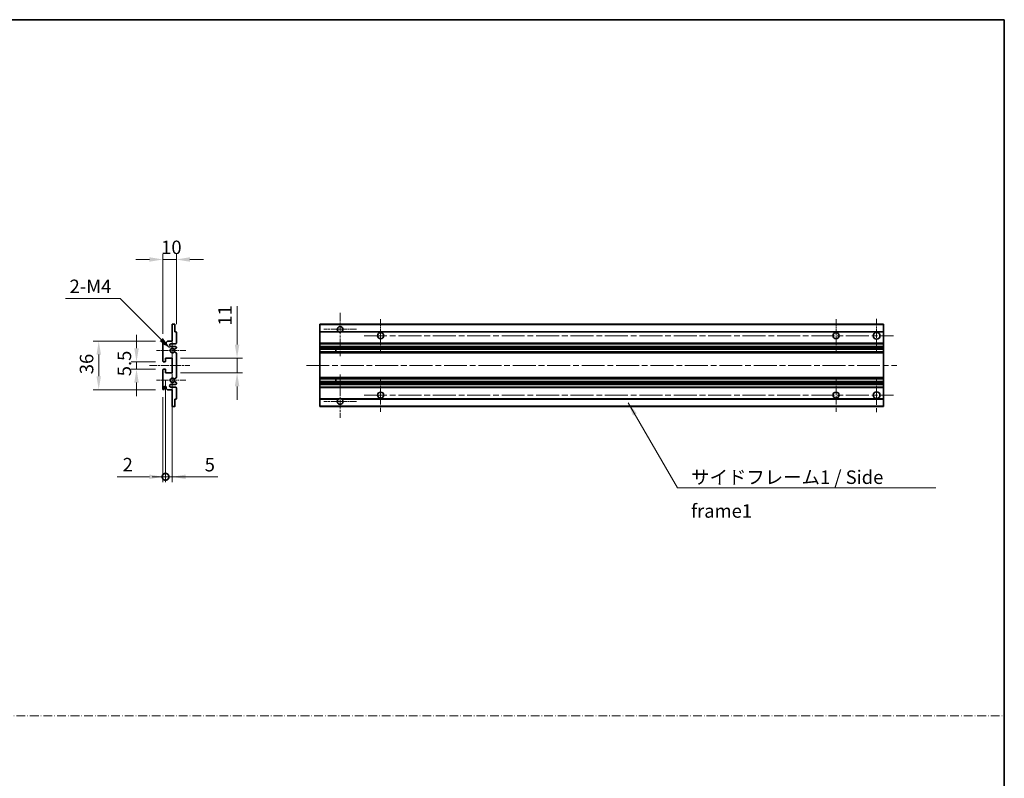
# Model space of a CAD drawing. Units: millimetres. Extents: x 0 to 10040, y 0 to 1405.
# Drawn here: x 4970 to 5700, y 562 to 1124 of the extents above; entities that cross this region are included whole.
import ezdxf

# ---------------------------------------------------------------- set-up
doc = ezdxf.new("R2010")
doc.units = ezdxf.units.MM
doc.header["$LTSCALE"] = 3
doc.linetypes.add('CHAIN', pattern=[0.3543, 0.2362, -0.0295, 0.0591, -0.0295])
doc.linetypes.add('DASH_DOT', pattern=[0.37, 0.24, -0.06, 0.01, -0.06])
doc.layers.get('Defpoints').update_dxf_attribs({"lineweight": 25})
for name, color, linetype, lineweight in [('Border (ISO)', 7, 'Continuous', 35), ('Center Mark (ISO)', 131, 'Continuous', 18), ('Centerline (ISO)', 131, 'Continuous', 18), ('Dimension (ISO)', 7, 'Continuous', 18), ('Sketch Geometry (ISO)', 7, 'Continuous', 18), ('Symbol (ISO)', 7, 'Continuous', 18), ('Visible (ISO)', 7, 'Continuous', 35), ('Visible Narrow (ISO)', 7, 'Continuous', 25)]:
    doc.layers.add(name, color=color, linetype=linetype, lineweight=lineweight)
doc.styles.add('Note Text (TK)', font='txt')
doc.dimstyles.new('Default - Method 1b (TK)', dxfattribs={"dimscale": 3, "dimtxt": 2.5, "dimasz": 2.5, "dimexe": 1, "dimexo": 1.5, "dimgap": 1, "dimtad": 1, "dimtoh": 1, "dimrnd": 1e-08, "dimdsep": 46, "dimtxsty": 'Note Text (TK)', "dimcen": 0.09, "dimdle": 5, "dimclrd": 100, "dimclre": 100, "dimclrt": 7, "dimadec": 1, "dimazin": 1, "dimtfac": 1, "dimtmove": 0, "dimatfit": 3, "dimfxl": 1, "dimtolj": 1, "dimlwd": -1, "dimlwe": -1, "dimarcsym": 0})
doc.dimstyles.new('Default - Method 1b (TK)$7', dxfattribs={"dimscale": 3, "dimtxt": 2.5, "dimasz": 2.5, "dimexe": 1, "dimexo": 1.5, "dimgap": 1, "dimtad": 1, "dimtoh": 1, "dimrnd": 1e-08, "dimdsep": 46, "dimtxsty": 'Note Text (TK)', "dimcen": 0.09, "dimdle": 5, "dimclrd": 100, "dimclre": 100, "dimclrt": 7, "dimadec": 1, "dimazin": 1, "dimtfac": 1, "dimtmove": 0, "dimatfit": 3, "dimfxl": 1, "dimtolj": 1, "dimlwd": -1, "dimlwe": -1, "dimarcsym": 0})

# ---------------------------------------------------------------- blocks, each defined once
blk = doc.blocks.new('図面枠 tk図枠')
at = {"layer": 'Border (ISO)'}
for p, q in [((14.5, 289), (405.5, 289)), ((405.5, 289), (405.5, 8))]:
    blk.add_line(p, q, dxfattribs=at)
blk = doc.blocks.new('*D64')
at = {"layer": 'Defpoints', "color": 0}
for p in [(5076.09, 946.36), (5086.09, 892.56), (5076.09, 885.36)]:
    blk.add_point(p, dxfattribs=at)
at = {"layer": 'Dimension (ISO)', "color": 100}
for p, q in [((5076.09, 891.36), (5076.09, 950.36)), ((5086.09, 898.56), (5086.09, 950.36)), ((5066.09, 946.36), (5056.09, 946.36)), ((5086.09, 946.36), (5076.09, 946.36)), ((5096.09, 946.36), (5106.09, 946.36))]:
    blk.add_line(p, q, dxfattribs=at)
for points in [[(5066.09, 948.03), (5066.09, 944.7), (5076.09, 946.36)], [(5096.09, 948.03), (5096.09, 944.7), (5086.09, 946.36)]]:
    blk.add_solid(points, dxfattribs=at)
at = {"layer": 'Dimension (ISO)', "color": 7, "insert": (5074.84, 955.36), "char_height": 10, "attachment_point": 4, "style": 'Note Text (TK)'}
blk.add_mtext('\\A1;10', dxfattribs=at)
blk = doc.blocks.new('*D65')
at = {"layer": 'Defpoints', "color": 0}
for p in [(5076.59, 870.61), (5056.59, 865.11), (5076.59, 865.11)]:
    blk.add_point(p, dxfattribs=at)
at = {"layer": 'Dimension (ISO)', "color": 100}
for p, q in [((5056.59, 880.61), (5056.59, 890.61)), ((5070.59, 870.61), (5052.59, 870.61)), ((5056.59, 870.61), (5056.59, 865.11)), ((5070.59, 865.11), (5052.59, 865.11)), ((5056.59, 855.11), (5056.59, 845.11))]:
    blk.add_line(p, q, dxfattribs=at)
for points in [[(5054.93, 880.61), (5058.26, 880.61), (5056.59, 870.61)], [(5054.93, 855.11), (5058.26, 855.11), (5056.59, 865.11)]]:
    blk.add_solid(points, dxfattribs=at)
at = {"layer": 'Dimension (ISO)', "color": 7, "insert": (5047.59, 859.85), "char_height": 10, "attachment_point": 4, "rotation": 90, "style": 'Note Text (TK)'}
blk.add_mtext('\\A1;5.5', dxfattribs=at)
blk = doc.blocks.new('*D66')
at = {"layer": 'Defpoints', "color": 0}
for p in [(5076.59, 885.86), (5028.59, 849.86), (5076.59, 849.86)]:
    blk.add_point(p, dxfattribs=at)
at = {"layer": 'Dimension (ISO)', "color": 100}
for p, q in [((5070.59, 885.86), (5024.59, 885.86)), ((5028.59, 875.86), (5028.59, 859.86)), ((5070.59, 849.86), (5024.59, 849.86))]:
    blk.add_line(p, q, dxfattribs=at)
for points in [[(5026.93, 875.86), (5030.26, 875.86), (5028.59, 885.86)], [(5026.93, 859.86), (5030.26, 859.86), (5028.59, 849.86)]]:
    blk.add_solid(points, dxfattribs=at)
at = {"layer": 'Dimension (ISO)', "color": 7, "insert": (5019.59, 861.36), "char_height": 10, "attachment_point": 4, "rotation": 90, "style": 'Note Text (TK)'}
blk.add_mtext('\\A1;36', dxfattribs=at)
blk = doc.blocks.new('*D67')
at = {"layer": 'Defpoints', "color": 0}
for p in [(5081.95, 880.01), (5083.09, 878.86)]:
    blk.add_point(p, dxfattribs=at)
at = {"layer": 'Dimension (ISO)', "color": 100}
for p, q in [((5003.93, 917.44), (5044.52, 917.44)), ((5044.52, 917.44), (5074.87, 887.08))]:
    blk.add_line(p, q, dxfattribs=at)
blk.add_solid([(5076.05, 888.26), (5073.7, 885.9), (5081.95, 880.01)], dxfattribs=at)
at = {"layer": 'Dimension (ISO)', "color": 7, "insert": (5003.93, 926.44), "char_height": 10, "attachment_point": 4, "style": 'Note Text (TK)'}
blk.add_mtext('\\A1; \\fＭＳ Ｐゴシック|b0|i0;\\H10.0000;2-M4', dxfattribs=at)
blk = doc.blocks.new('*D68')
at = {"layer": 'Defpoints', "color": 0}
for p in [(5083.09, 873.36), (5131.09, 873.36), (5083.09, 862.36)]:
    blk.add_point(p, dxfattribs=at)
at = {"layer": 'Dimension (ISO)', "color": 100}
for p, q in [((5131.09, 883.36), (5131.09, 911.65)), ((5089.09, 873.36), (5135.09, 873.36)), ((5131.09, 862.36), (5131.09, 873.36)), ((5089.09, 862.36), (5135.09, 862.36)), ((5131.09, 852.36), (5131.09, 842.36))]:
    blk.add_line(p, q, dxfattribs=at)
for points in [[(5129.43, 883.36), (5132.76, 883.36), (5131.09, 873.36)], [(5129.43, 852.36), (5132.76, 852.36), (5131.09, 862.36)]]:
    blk.add_solid(points, dxfattribs=at)
at = {"layer": 'Dimension (ISO)', "color": 7, "insert": (5122.09, 897.36), "char_height": 10, "attachment_point": 4, "rotation": 90, "style": 'Note Text (TK)'}
blk.add_mtext('\\A1;11', dxfattribs=at)
blk = doc.blocks.new('_DotSmall')
at = {"color": 0, "linetype": 'ByBlock', "const_width": 0.5}
blk.add_lwpolyline([(-0.0625, 0, 1), (0.0625, 0, 1)], format="xyb", close=True, dxfattribs=at)
blk = doc.blocks.new('*D69')
at = {"layer": 'Defpoints', "color": 0}
for p in [(5078.09, 862.36), (5083.09, 862.36), (5083.09, 785.36)]:
    blk.add_point(p, dxfattribs=at)
at = {"layer": 'Dimension (ISO)', "color": 100}
for p, q in [((5078.09, 856.36), (5078.09, 781.36)), ((5083.09, 856.36), (5083.09, 781.36)), ((5078.09, 785.36), (5068.09, 785.36)), ((5078.09, 785.36), (5083.09, 785.36)), ((5093.09, 785.36), (5116.89, 785.36))]:
    blk.add_line(p, q, dxfattribs=at)
blk.add_solid([(5093.09, 787.03), (5093.09, 783.7), (5083.09, 785.36)], dxfattribs=at)
at = {"layer": 'Dimension (ISO)', "color": 100, "xscale": 10, "yscale": 10, "zscale": 10}
blk.add_blockref('_DotSmall', (5078.09, 785.36), dxfattribs=at)
at = {"layer": 'Dimension (ISO)', "color": 7, "insert": (5107.09, 794.36), "char_height": 10, "attachment_point": 4, "style": 'Note Text (TK)'}
blk.add_mtext('\\A1;5', dxfattribs=at)
blk = doc.blocks.new('*D70')
at = {"layer": 'Defpoints', "color": 0}
for p in [(5078.09, 862.36), (5076.09, 850.36), (5078.09, 785.36)]:
    blk.add_point(p, dxfattribs=at)
at = {"layer": 'Dimension (ISO)', "color": 100}
for p, q in [((5078.09, 856.36), (5078.09, 781.36)), ((5076.09, 844.36), (5076.09, 781.36)), ((5066.09, 785.36), (5042.3, 785.36)), ((5078.09, 785.36), (5076.09, 785.36)), ((5078.09, 785.36), (5098.09, 785.36))]:
    blk.add_line(p, q, dxfattribs=at)
blk.add_solid([(5066.09, 787.03), (5066.09, 783.7), (5076.09, 785.36)], dxfattribs=at)
at = {"layer": 'Dimension (ISO)', "color": 100, "xscale": 10, "yscale": 10, "zscale": 10, "rotation": 180}
blk.add_blockref('_DotSmall', (5078.09, 785.36), dxfattribs=at)
at = {"layer": 'Dimension (ISO)', "color": 7, "insert": (5046.3, 794.36), "char_height": 10, "attachment_point": 4, "style": 'Note Text (TK)'}
blk.add_mtext('\\A1;2', dxfattribs=at)

msp = doc.modelspace()

# ---------------------------------------------------------------- linework, layer by layer
at = {"layer": 'Center Mark (ISO)', "linetype": 'CHAIN', "ltscale": 8.917339}
for p, q in [((5207.4009, 906.7146), (5207.4009, 874.6146)), ((5207.4009, 861.1146), (5207.4009, 829.0146))]:
    msp.add_line(p, q, dxfattribs=at)
at = {"layer": 'Center Mark (ISO)', "linetype": 'CHAIN', "ltscale": 6.806046}
for p, q in [((5237.4009, 902.1146), (5237.4009, 877.6146)), ((5574.9009, 902.1146), (5574.9009, 877.6146)), ((5237.4009, 858.1146), (5237.4009, 833.6146)), ((5574.9009, 858.1146), (5574.9009, 833.6146))]:
    msp.add_line(p, q, dxfattribs=at)
at = {"layer": 'Center Mark (ISO)', "linetype": 'CHAIN', "ltscale": 6.944946}
for p, q in [((5604.9009, 902.3646), (5604.9009, 877.3646)), ((5604.9009, 858.3646), (5604.9009, 833.3646))]:
    msp.add_line(p, q, dxfattribs=at)
at = {"layer": 'Center Mark (ISO)', "linetype": 'CHAIN', "ltscale": 6.456571}
for p, q in [((5083.092, 890.4856), (5083.092, 867.2436)), ((5083.092, 868.4856), (5083.092, 845.2436))]:
    msp.add_line(p, q, dxfattribs=at)
at = {"layer": 'Center Mark (ISO)', "linetype": 'CHAIN', "ltscale": 6.722705}
for p, q in [((5219.5009, 894.6146), (5195.3009, 894.6146)), ((5219.5009, 841.1146), (5195.3009, 841.1146))]:
    msp.add_line(p, q, dxfattribs=at)
at = {"layer": 'Center Mark (ISO)', "linetype": 'CHAIN', "ltscale": 6.006254}
for p, q in [((5093.092, 878.8646), (5071.471, 878.8646)), ((5093.092, 856.8646), (5071.471, 856.8646))]:
    msp.add_line(p, q, dxfattribs=at)
at = {"layer": 'Centerline (ISO)', "linetype": 'CHAIN', "ltscale": 23.990969}
for p, q in [((5225.1509, 889.8646), (5617.4009, 889.8646)), ((5182.4009, 867.8646), (5619.9009, 867.8646)), ((5225.1509, 845.8646), (5617.4009, 845.8646))]:
    msp.add_line(p, q, dxfattribs=at)
at = {"layer": 'Centerline (ISO)', "linetype": 'CHAIN', "ltscale": 8.333956}
msp.add_line((5066.092, 867.8646), (5096.092, 867.8646), dxfattribs=at)
at = {"layer": 'Sketch Geometry (ISO)', "color": 4, "linetype": 'DASH_DOT', "lineweight": 18, "ltscale": 9.032109}
msp.add_line((4135.5001, 608.2096), (5699.5001, 608.2096), dxfattribs=at)
at = {"layer": 'Visible (ISO)'}
for p, q in [((5083.092, 898.3646), (5084.792, 898.3646)), ((5083.092, 898.0646), (5083.092, 898.3646)), ((5083.092, 885.8646), (5083.092, 898.0646)), ((5085.092, 898.0646), (5085.092, 892.8646)), ((5192.4009, 898.0646), (5192.4009, 898.3646)), ((5609.9009, 898.3646), (5192.4009, 898.3646)), ((5192.4009, 898.0646), (5192.4009, 892.8646)), ((5609.9009, 898.3646), (5609.9009, 898.0646)), ((5609.9009, 892.8646), (5609.9009, 898.0646)), ((5085.092, 892.8646), (5085.792, 892.8646)), ((5086.092, 892.5646), (5086.092, 884.3646)), ((5192.4009, 892.5646), (5192.4009, 892.8646)), ((5206.24, 892.8646), (5192.4009, 892.8646)), ((5192.4009, 892.5646), (5192.4009, 884.3646)), ((5609.9009, 892.8646), (5208.5617, 892.8646)), ((5609.9009, 892.8646), (5609.9009, 892.5646)), ((5609.9009, 884.3646), (5609.9009, 892.5646)), ((5076.092, 871.1146), (5076.092, 885.3646)), ((5077.092, 885.3646), (5077.092, 883.9646)), ((5078.442, 884.8646), (5079.442, 885.8646)), ((5078.442, 883.9646), (5078.442, 884.8646)), ((5079.442, 885.8646), (5083.092, 885.8646)), ((5085.592, 883.8646), (5082.092, 883.8646)), ((5192.4009, 883.8646), (5192.4009, 884.3646)), ((5192.4009, 883.8646), (5192.4009, 881.8646)), ((5609.9009, 883.8646), (5192.4009, 883.8646)), ((5609.9009, 884.3646), (5609.9009, 883.8646)), ((5609.9009, 881.8646), (5609.9009, 883.8646)), ((5082.092, 881.8646), (5085.592, 881.8646)), ((5084.6655, 877.8713), (5085.9389, 877.1564)), ((5085.942, 880.5946), (5084.6688, 879.8595)), ((5086.092, 881.3646), (5086.092, 880.8544)), ((5086.092, 876.8948), (5086.092, 858.8344)), ((5192.4009, 881.3646), (5192.4009, 881.8646)), ((5609.9009, 881.8646), (5192.4009, 881.8646)), ((5192.4009, 881.3646), (5192.4009, 880.8544)), ((5192.4009, 880.5946), (5192.4009, 880.8544)), ((5192.4009, 880.5946), (5192.4009, 879.8595)), ((5192.4009, 879.8193), (5192.4009, 879.8595)), ((5609.9009, 879.8193), (5192.4009, 879.8193)), ((5192.4009, 877.9098), (5192.4009, 879.8193)), ((5192.4009, 877.8713), (5192.4009, 877.9098)), ((5609.9009, 877.9098), (5192.4009, 877.9098)), ((5192.4009, 877.8713), (5192.4009, 877.1564)), ((5192.4009, 876.8948), (5192.4009, 877.1564)), ((5192.4009, 876.8948), (5192.4009, 858.8344)), ((5204.2009, 879.8193), (5204.2009, 877.9098)), ((5204.2135, 879.8193), (5204.2135, 877.9098)), ((5609.9009, 881.8646), (5609.9009, 881.3646)), ((5609.9009, 880.8544), (5609.9009, 881.3646)), ((5609.9009, 880.8544), (5609.9009, 880.5946)), ((5609.9009, 879.8595), (5609.9009, 880.5946)), ((5609.9009, 879.8595), (5609.9009, 879.8193)), ((5609.9009, 877.9098), (5609.9009, 879.8193)), ((5609.9009, 877.9098), (5609.9009, 877.8713)), ((5609.9009, 877.1564), (5609.9009, 877.8713)), ((5609.9009, 877.1564), (5609.9009, 876.8948)), ((5609.9009, 858.8344), (5609.9009, 876.8948)), ((5077.792, 870.6146), (5076.592, 870.6146)), ((5078.092, 873.3646), (5078.092, 870.9146)), ((5083.092, 873.3646), (5078.092, 873.3646)), ((5083.092, 862.3646), (5083.092, 873.3646)), ((5076.092, 850.3646), (5076.092, 864.6146)), ((5076.592, 865.1146), (5077.792, 865.1146)), ((5078.092, 864.8146), (5078.092, 862.3646)), ((5078.092, 862.3646), (5083.092, 862.3646)), ((5085.592, 853.8646), (5082.092, 853.8646)), ((5085.9389, 858.5728), (5084.6655, 857.8578)), ((5084.6688, 855.8697), (5085.942, 855.1346)), ((5086.092, 854.8748), (5086.092, 854.3646)), ((5192.4009, 858.5728), (5192.4009, 858.8344)), ((5192.4009, 858.5728), (5192.4009, 857.8578)), ((5192.4009, 857.8194), (5192.4009, 857.8578)), ((5192.4009, 855.9099), (5192.4009, 857.8194)), ((5609.9009, 857.8194), (5192.4009, 857.8194)), ((5192.4009, 855.8697), (5192.4009, 855.9099)), ((5609.9009, 855.9099), (5192.4009, 855.9099)), ((5192.4009, 855.8697), (5192.4009, 855.1346)), ((5192.4009, 854.8748), (5192.4009, 855.1346)), ((5192.4009, 854.8748), (5192.4009, 854.3646)), ((5192.4009, 853.8646), (5192.4009, 854.3646)), ((5192.4009, 853.8646), (5192.4009, 851.8646)), ((5609.9009, 853.8646), (5192.4009, 853.8646)), ((5204.2009, 857.8194), (5204.2009, 855.9099)), ((5204.2135, 857.8194), (5204.2135, 855.9099)), ((5609.9009, 858.8344), (5609.9009, 858.5728)), ((5609.9009, 857.8578), (5609.9009, 858.5728)), ((5609.9009, 857.8578), (5609.9009, 857.8194)), ((5609.9009, 855.9099), (5609.9009, 857.8194)), ((5609.9009, 855.9099), (5609.9009, 855.8697)), ((5609.9009, 855.1346), (5609.9009, 855.8697)), ((5609.9009, 855.1346), (5609.9009, 854.8748)), ((5609.9009, 854.3646), (5609.9009, 854.8748)), ((5609.9009, 854.3646), (5609.9009, 853.8646)), ((5609.9009, 851.8646), (5609.9009, 853.8646)), ((5077.092, 851.7646), (5077.092, 850.3646)), ((5078.442, 850.8646), (5078.442, 851.7646)), ((5079.442, 849.8646), (5078.442, 850.8646)), ((5083.092, 849.8646), (5079.442, 849.8646)), ((5082.092, 851.8646), (5085.592, 851.8646)), ((5083.092, 837.6646), (5083.092, 849.8646)), ((5086.092, 851.3646), (5086.092, 843.1646)), ((5192.4009, 851.3646), (5192.4009, 851.8646)), ((5609.9009, 851.8646), (5192.4009, 851.8646)), ((5192.4009, 851.3646), (5192.4009, 843.1646)), ((5609.9009, 851.8646), (5609.9009, 851.3646)), ((5609.9009, 843.1646), (5609.9009, 851.3646)), ((5085.092, 842.8646), (5085.092, 837.6646)), ((5085.792, 842.8646), (5085.092, 842.8646)), ((5192.4009, 842.8646), (5192.4009, 843.1646)), ((5192.4009, 842.8646), (5192.4009, 837.6646)), ((5206.24, 842.8646), (5192.4009, 842.8646)), ((5609.9009, 842.8646), (5208.5617, 842.8646)), ((5609.9009, 843.1646), (5609.9009, 842.8646)), ((5609.9009, 837.6646), (5609.9009, 842.8646)), ((5083.092, 837.3646), (5083.092, 837.6646)), ((5084.792, 837.3646), (5083.092, 837.3646)), ((5192.4009, 837.3646), (5192.4009, 837.6646)), ((5609.9009, 837.3646), (5192.4009, 837.3646)), ((5609.9009, 837.6646), (5609.9009, 837.3646))]:
    msp.add_line(p, q, dxfattribs=at)
for centre, radius in [((5237.4009, 889.8646), 2.25), ((5574.9009, 889.8646), 2.25), ((5604.9009, 889.8646), 2.5), ((5237.4009, 845.8646), 2.25), ((5574.9009, 845.8646), 2.25), ((5604.9009, 845.8646), 2.5)]:
    msp.add_circle(centre, radius, dxfattribs=at)
for centre, radius, start, end in [((5084.792, 898.0646), 0.3, 0, 90.0000002), ((5085.792, 892.5646), 0.3, 0, 90.0000001), ((5207.4009, 894.6146), 2.1, 303.5573095, 236.4426905), ((5207.4009, 894.6146), 2.1, 257.472095, 282.527905), ((5076.592, 885.3646), 0.5, 0, 180), ((5077.767, 884.0443), 0.6797, 186.7329215, 353.2670789), ((5082.092, 882.8646), 1, 90.0000001, 270.0000001), ((5085.592, 884.3646), 0.5, 270.0000001, 0), ((5083.092, 878.8646), 1.621, 37.728389, 322.2671999), ((5083.092, 878.8646), 1.6, 41.3289877, 318.6666012), ((5084.5187, 877.6098), 0.3, 60.6854743, 118.8302705), ((5084.5188, 880.1193), 0.3, 241.1653184, 300.0000001), ((5085.592, 881.3646), 0.5, 0, 90.0000001), ((5085.792, 876.8948), 0.3, 0, 60.6854743), ((5085.792, 880.8544), 0.3, 300, 0), ((5076.592, 871.1146), 0.5, 180, 270.0000002), ((5077.792, 870.9146), 0.3, 270.0000002, 0), ((5076.592, 864.6146), 0.5, 90, 180), ((5077.792, 864.8146), 0.3, 0, 90), ((5082.092, 852.8646), 1, 90.0000001, 270.0000001), ((5083.092, 856.8646), 1.621, 37.7328002, 322.2716112), ((5083.092, 856.8646), 1.6, 41.3333989, 318.6710125), ((5084.5187, 858.1194), 0.3, 241.1697296, 299.3145258), ((5084.5188, 855.6099), 0.3, 60.0000001, 118.8346818), ((5085.592, 854.3646), 0.5, 270.0000001, 0), ((5085.792, 858.8344), 0.3, 299.3145258, 0), ((5085.792, 854.8748), 0.3, 0, 60.0000002), ((5076.592, 850.3646), 0.5, 180, 0), ((5077.767, 851.6849), 0.6797, 6.7329213, 173.2670787), ((5085.592, 851.3646), 0.5, 0, 90.0000001), ((5085.792, 843.1646), 0.3, 270.0000001, 0), ((5207.4009, 841.1146), 2.1, 123.5573097, 56.4426903), ((5207.4009, 841.1146), 2.1, 77.4720948, 102.5279052), ((5084.792, 837.6646), 0.3, 270, 0)]:
    msp.add_arc(centre, radius, start, end, dxfattribs=at)
for points, knots in [([(5206.9453, 892.5646), (5206.8364, 892.5888), (5206.7308, 892.6217), (5206.5581, 892.6893), (5206.4688, 892.7312), (5206.3708, 892.7843), (5206.3366, 892.804), (5206.292, 892.8311), (5206.2733, 892.8429), (5206.2472, 892.8598), (5206.24, 892.8646), (5206.24, 892.8646)], [-0.0853709187, -0.0853709187, -0.0853709187, -0.0853709187, -0.054511626, -0.054511626, -0.0293355353, -0.0293355353, -0.0179856968, -0.0179856968, -0.0089928484, -0.0089928484, 0, 0, 0, 0]), ([(5208.5617, 892.8646), (5208.5617, 892.8646), (5208.5545, 892.8598), (5208.5285, 892.8429), (5208.5097, 892.8311), (5208.4651, 892.804), (5208.431, 892.7843), (5208.3329, 892.7312), (5208.2436, 892.6893), (5208.0709, 892.6217), (5207.9654, 892.5888), (5207.8564, 892.5646)], [-0.2570614373, -0.2570614373, -0.2570614373, -0.2570614373, -0.2480685889, -0.2480685889, -0.2390757404, -0.2390757404, -0.227725902, -0.227725902, -0.2025498113, -0.2025498113, -0.1716905186, -0.1716905186, -0.1716905186, -0.1716905186]), ([(5084.374, 877.8726), (5084.3738, 877.8725), (5084.3736, 877.8724), (5084.3432, 877.8556), (5084.3154, 877.833), (5084.2934, 877.8079)], [0.1421941886, 0.1421941886, 0.1421941886, 0.1421941886, 0.1422543788, 0.1422543788, 0.1522671185, 0.1522671185, 0.1522671185, 0.1522671185]), ([(5084.2935, 879.9212), (5084.3155, 879.8961), (5084.3433, 879.8735), (5084.3737, 879.8567), (5084.3739, 879.8566), (5084.3741, 879.8565)], [0.1522671185, 0.1522671185, 0.1522671185, 0.1522671185, 0.1622798581, 0.1622798581, 0.1623400483, 0.1623400483, 0.1623400483, 0.1623400483]), ([(5084.2934, 857.9213), (5084.3154, 857.8962), (5084.3432, 857.8736), (5084.3736, 857.8568), (5084.3738, 857.8567), (5084.374, 857.8566)], [0.1522671185, 0.1522671185, 0.1522671185, 0.1522671185, 0.1622798581, 0.1622798581, 0.1623400483, 0.1623400483, 0.1623400483, 0.1623400483]), ([(5084.3741, 855.8727), (5084.3739, 855.8726), (5084.3737, 855.8725), (5084.3433, 855.8557), (5084.3155, 855.833), (5084.2935, 855.808)], [0.1421941886, 0.1421941886, 0.1421941886, 0.1421941886, 0.1422543788, 0.1422543788, 0.1522671185, 0.1522671185, 0.1522671185, 0.1522671185]), ([(5206.24, 842.8646), (5206.24, 842.8646), (5206.2472, 842.8694), (5206.2733, 842.8862), (5206.292, 842.8981), (5206.3366, 842.9252), (5206.3708, 842.9449), (5206.4688, 842.998), (5206.5581, 843.0399), (5206.7308, 843.1074), (5206.8364, 843.1404), (5206.9453, 843.1646)], [-0.2570614383, -0.2570614383, -0.2570614383, -0.2570614383, -0.2480685898, -0.2480685898, -0.2390757414, -0.2390757414, -0.2277259029, -0.2277259029, -0.2025498121, -0.2025498121, -0.17169052, -0.17169052, -0.17169052, -0.17169052]), ([(5207.8564, 843.1646), (5207.9654, 843.1404), (5208.0709, 843.1074), (5208.2436, 843.0399), (5208.3329, 842.998), (5208.431, 842.9449), (5208.4651, 842.9252), (5208.5097, 842.8981), (5208.5285, 842.8862), (5208.5545, 842.8694), (5208.5617, 842.8646), (5208.5617, 842.8646)], [-0.0853709183, -0.0853709183, -0.0853709183, -0.0853709183, -0.0545116262, -0.0545116262, -0.0293355354, -0.0293355354, -0.0179856969, -0.0179856969, -0.0089928485, -0.0089928485, 0, 0, 0, 0])]:
    msp.add_open_spline(points, degree=3, knots=knots, dxfattribs=at)
at = {"layer": 'Visible Narrow (ISO)'}
for p, q in [((5609.9009, 898.0646), (5192.4009, 898.0646)), ((5206.9453, 892.5646), (5192.4009, 892.5646)), ((5609.9009, 892.5646), (5207.8564, 892.5646)), ((5609.9009, 884.3646), (5192.4009, 884.3646)), ((5609.9009, 881.3646), (5192.4009, 881.3646)), ((5609.9009, 880.8544), (5192.4009, 880.8544)), ((5609.9009, 880.5946), (5192.4009, 880.5946)), ((5609.9009, 879.8595), (5192.4009, 879.8595)), ((5609.9009, 877.8713), (5192.4009, 877.8713)), ((5609.9009, 877.1564), (5192.4009, 877.1564)), ((5609.9009, 876.8948), (5192.4009, 876.8948)), ((5609.9009, 858.8344), (5192.4009, 858.8344)), ((5609.9009, 858.5728), (5192.4009, 858.5728)), ((5609.9009, 857.8578), (5192.4009, 857.8578)), ((5609.9009, 855.8697), (5192.4009, 855.8697)), ((5609.9009, 855.1346), (5192.4009, 855.1346)), ((5609.9009, 854.8748), (5192.4009, 854.8748)), ((5609.9009, 854.3646), (5192.4009, 854.3646)), ((5609.9009, 851.3646), (5192.4009, 851.3646)), ((5206.9453, 843.1646), (5192.4009, 843.1646)), ((5609.9009, 843.1646), (5207.8564, 843.1646)), ((5609.9009, 837.6646), (5192.4009, 837.6646))]:
    msp.add_line(p, q, dxfattribs=at)

# ---------------------------------------------------------------- block references
at = {"xscale": 4, "yscale": 4, "zscale": 4}
msp.add_blockref('図面枠 tk図枠', (4077.5, -32), dxfattribs=at)

# ---------------------------------------------------------------- texts
at = {"layer": 'Symbol (ISO)', "color": 7, "insert": (5467.4576, 790.0621), "char_height": 10, "width": 190.292397, "attachment_point": 1, "line_spacing_factor": 1.5, "style": 'Note Text (TK)'}
msp.add_mtext('{\\fＭＳ Ｐゴシック|b0|i0;サイドフレーム1 / Side frame1}', dxfattribs=at)

# ---------------------------------------------------------------- dimensions: what is measured, and where the dimension line sits
at = {"layer": 'Dimension (ISO)', "color": 100}
dim = msp.add_linear_dim(base=(5076.092, 946.3646), p1=(5086.092, 892.5646), p2=(5076.092, 885.3646), dimstyle='Default - Method 1b (TK)', override={"dimscale": 0, "dimtxt": 10, "dimasz": 10, "dimexe": 4, "dimexo": 6, "dimgap": 4, "dimtoh": 0, "dimdec": 2, "dimcen": 0.36, "dimtol": 0, "dimlim": 0, "dimtp": 0, "dimtm": 0, "dimtdec": 2, "dimtofl": 1, "dimatfit": 1}, dxfattribs=at)
dim.commit()
dim.dimension.update_dxf_attribs({"geometry": '*D64', "text_midpoint": (5081.092, 946.3646), "dimtype": 160})
dim = msp.add_radius_dim(center=(5083.092, 878.8646), mpoint=(5081.9458, 880.0108), text=' \\fＭＳ Ｐゴシック|b0|i0;\\H10.0000;2-M4', dimstyle='Default - Method 1b (TK)', override={"dimscale": 0, "dimtxt": 10, "dimasz": 10, "dimexe": 4, "dimexo": 6, "dimgap": 4, "dimtih": 1, "dimdec": 2, "dimlfac": 1, "dimcen": 0, "dimtol": 0, "dimlim": 0, "dimtp": 0, "dimtm": 0, "dimtdec": 2, "dimtofl": 0}, dxfattribs=at)
dim.commit()
dim.dimension.update_dxf_attribs({"geometry": '*D67', "text_midpoint": (5022.2258, 917.4353), "dimtype": 164})
for base, p1, p2, angle, override, picture, middle in [((5131.092, 873.3646), (5083.092, 862.3646), (5083.092, 873.3646), 90, {"dimscale": 0, "dimtxt": 10, "dimasz": 10, "dimexe": 4, "dimexo": 6, "dimgap": 4, "dimtoh": 0, "dimdec": 2, "dimcen": 0.36, "dimtol": 0, "dimlim": 0, "dimtp": 0, "dimtm": 0, "dimtdec": 2, "dimtofl": 1, "dimatfit": 1}, '*D68', (5131.092, 902.5066)), ((5056.592, 865.1146), (5076.592, 870.6146), (5076.592, 865.1146), 270, {"dimscale": 0, "dimtxt": 10, "dimasz": 10, "dimexe": 4, "dimexo": 6, "dimgap": 4, "dimtoh": 0, "dimdec": 2, "dimcen": 0.36, "dimtol": 0, "dimlim": 0, "dimtp": 0, "dimtm": 0, "dimtdec": 2, "dimtofl": 1, "dimatfit": 1}, '*D65', (5056.592, 867.8646)), ((5028.592, 849.8646), (5076.592, 885.8646), (5076.592, 849.8646), 90, {"dimscale": 0, "dimtxt": 10, "dimasz": 10, "dimexe": 4, "dimexo": 6, "dimgap": 4, "dimtoh": 0, "dimdec": 2, "dimcen": 0.36, "dimtol": 0, "dimlim": 0, "dimtp": 0, "dimtm": 0, "dimtdec": 2, "dimtofl": 0, "dimatfit": 1}, '*D66', (5028.592, 867.8646)), ((5078.092, 785.3646), (5076.092, 850.3646), (5078.092, 862.3646), 180, {"dimscale": 0, "dimtxt": 10, "dimasz": 10, "dimexe": 4, "dimexo": 6, "dimgap": 4, "dimtoh": 0, "dimdec": 2, "dimblk2": 'DotSmall', "dimsah": 1, "dimcen": 0.36, "dimdle": 0, "dimtol": 0, "dimlim": 0, "dimtp": 0, "dimtm": 0, "dimtdec": 2, "dimtofl": 1, "dimatfit": 1}, '*D70', (5049.1943, 785.3646)), ((5083.092, 785.3646), (5078.092, 862.3646), (5083.092, 862.3646), 180, {"dimscale": 0, "dimtxt": 10, "dimasz": 10, "dimexe": 4, "dimexo": 6, "dimgap": 4, "dimtoh": 0, "dimdec": 2, "dimblk1": 'DotSmall', "dimsah": 1, "dimcen": 0.36, "dimdle": 0, "dimtol": 0, "dimlim": 0, "dimtp": 0, "dimtm": 0, "dimtdec": 2, "dimtofl": 1, "dimatfit": 1}, '*D69', (5109.9897, 785.3646))]:
    dim = msp.add_linear_dim(base=base, p1=p1, p2=p2, angle=angle, dimstyle='Default - Method 1b (TK)', override=override, dxfattribs=at)
    dim.commit()
    dim.dimension.update_dxf_attribs({"geometry": picture, "text_midpoint": middle, "dimtype": 160})

# ---------------------------------------------------------------- leaders
at = {"layer": 'Symbol (ISO)', "color": 100, "annotation_type": 0, "has_hookline": 1, "hookline_direction": 0, "text_width": 181.3068}
msp.add_leader([(5420.801, 840.22), (5457.4576, 777.1009), (5467.4576, 777.1009)], dimstyle='Default - Method 1b (TK)$7', override={"dimscale": 0, "dimtxt": 10, "dimasz": 10, "dimgap": 0, "dimtad": 1}, dxfattribs=at)

doc.saveas('drawing.dxf')
